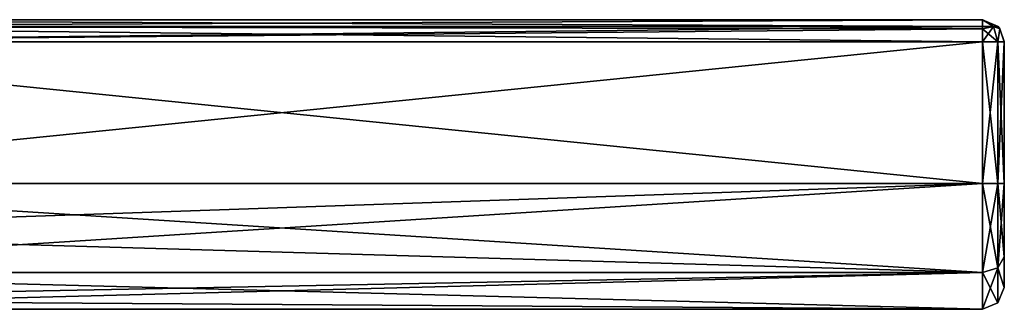
# Model space of a CAD drawing. Units: millimetres. Extents: x -167 to 230, y -10 to 223.
# Drawn here: x 131 to 167, y 43 to 54 of the extents above; entities that cross this region are included whole.
import ezdxf

# ---------------------------------------------------------------- set-up
doc = ezdxf.new("R2010")
doc.units = ezdxf.units.MM
doc.header["$LTSCALE"] = 41.718519
for name, color, linetype in [('140', 7, 'CONTINUOUS'), ('153', 7, 'CONTINUOUS'), ('156', 7, 'CONTINUOUS'), ('159', 7, 'CONTINUOUS'), ('160', 7, 'CONTINUOUS'), ('164', 7, 'CONTINUOUS'), ('165', 7, 'CONTINUOUS'), ('166', 7, 'CONTINUOUS'), ('167', 7, 'CONTINUOUS'), ('168', 7, 'CONTINUOUS'), ('169', 7, 'CONTINUOUS'), ('170', 7, 'CONTINUOUS'), ('171', 7, 'CONTINUOUS')]:
    doc.layers.add(name, color=color, linetype=linetype)

msp = doc.modelspace()

# ---------------------------------------------------------------- linework, layer by layer
at = {"layer": '140', "linetype": 'Continuous'}
for points in [[(166.2, 52.691, 4.6), (114.935, 52.691, 4.6), (166.2, 47.5, 4.6), (166.2, 52.691, 4.6)], [(166.2, 47.5, 4.6), (114.935, 52.691, 4.6), (114.935, 47.5, 4.6), (166.2, 47.5, 4.6)]]:
    msp.add_3dface(points, dxfattribs=at)
at = {"layer": '153', "linetype": 'Continuous'}
for points in [[(167, 52.7, 0), (167, 52.691, 3.8), (167, 52.691, -3.8), (167, 52.7, 0)], [(167, 52.691, -3.8), (167, 52.691, 3.8), (167, 47.5, 3.8), (167, 52.691, -3.8)], [(167, 47.5, -3.8), (167, 52.691, -3.8), (167, 47.5, 3.8), (167, 47.5, -3.8)], [(167, 44.818, -2.691), (167, 47.5, -3.8), (167, 44.818, 2.691), (167, 44.818, -2.691)], [(167, 44.818, 2.691), (167, 47.5, -3.8), (167, 47.5, 3.8), (167, 44.818, 2.691)], [(167, 43.701, 0), (167, 44.818, -2.691), (167, 44.818, 2.691), (167, 43.701, 0)]]:
    msp.add_3dface(points, dxfattribs=at)
at = {"layer": '156', "linetype": 'Continuous'}
for points in [[(114.935, 47.5, -4.6), (114.935, 52.691, -4.6), (166.2, 52.691, -4.6), (114.935, 47.5, -4.6)], [(114.935, 47.5, -4.6), (166.2, 52.691, -4.6), (166.2, 47.5, -4.6), (114.935, 47.5, -4.6)]]:
    msp.add_3dface(points, dxfattribs=at)
at = {"layer": '159', "linetype": 'Continuous'}
for points in [[(92.957, 53.499, 1.496), (114.935, 53.491, 3.804), (166.2, 53.5), (92.957, 53.499, 1.496)], [(93.378, 53.495, -1.082), (92.957, 53.499, 1.496), (166.2, 53.5), (93.378, 53.495, -1.082)], [(166.2, 53.491, -3.804), (93.378, 53.495, -1.082), (166.2, 53.5), (166.2, 53.491, -3.804)], [(93.798, 53.492, -3.661), (93.378, 53.495, -1.082), (166.2, 53.491, -3.804), (93.798, 53.492, -3.661)], [(114.935, 53.491, -3.804), (93.798, 53.492, -3.661), (166.2, 53.491, -3.804), (114.935, 53.491, -3.804)], [(114.935, 53.491, 3.804), (166.2, 53.491, 3.804), (166.2, 53.5), (114.935, 53.491, 3.804)]]:
    msp.add_3dface(points, dxfattribs=at)
at = {"layer": '160', "linetype": 'Continuous'}
for points in [[(166.2, 53.491, 3.804), (114.935, 53.491, 3.804), (114.935, 53.255, 4.367), (166.2, 53.491, 3.804)], [(166.2, 53.491, 3.804), (114.935, 53.255, 4.367), (166.2, 53.253, 4.369), (166.2, 53.491, 3.804)], [(114.935, 53.255, 4.367), (114.935, 52.691, 4.6), (166.2, 53.253, 4.369), (114.935, 53.255, 4.367)], [(166.2, 53.253, 4.369), (114.935, 52.691, 4.6), (166.2, 53.17, 4.441), (166.2, 53.253, 4.369)], [(114.935, 52.691, 4.6), (166.2, 52.691, 4.6), (166.2, 53.17, 4.441), (114.935, 52.691, 4.6)]]:
    msp.add_3dface(points, dxfattribs=at)
at = {"layer": '164', "linetype": 'Continuous'}
for points in [[(114.935, 53.491, -3.804), (166.2, 53.491, -3.804), (166.2, 53.253, -4.369), (114.935, 53.491, -3.804)], [(114.935, 53.255, -4.367), (114.935, 53.491, -3.804), (166.2, 53.253, -4.369), (114.935, 53.255, -4.367)], [(166.2, 52.691, -4.6), (114.935, 52.691, -4.6), (114.935, 53.255, -4.367), (166.2, 52.691, -4.6)], [(166.2, 52.691, -4.6), (114.935, 53.255, -4.367), (166.2, 53.17, -4.441), (166.2, 52.691, -4.6)], [(166.2, 53.17, -4.441), (114.935, 53.255, -4.367), (166.2, 53.253, -4.369), (166.2, 53.17, -4.441)]]:
    msp.add_3dface(points, dxfattribs=at)
at = {"layer": '165', "linetype": 'Continuous'}
for points in [[(166.2, 53.5), (166.2, 53.491, 3.804), (166.768, 53.255, 3.803), (166.2, 53.5)], [(166.2, 53.491, -3.804), (166.2, 53.5), (166.768, 53.255, 3.803), (166.2, 53.491, -3.804)], [(166.2, 53.491, -3.804), (166.768, 53.255, 3.803), (166.773, 53.25, -3.803), (166.2, 53.491, -3.804)], [(166.768, 53.255, 3.803), (166.84, 53.171, 3.802), (166.773, 53.25, -3.803), (166.768, 53.255, 3.803)], [(166.773, 53.25, -3.803), (166.84, 53.171, 3.802), (166.842, 53.169, -3.803), (166.773, 53.25, -3.803)], [(166.84, 53.171, 3.802), (167, 52.691, 3.8), (166.842, 53.169, -3.803), (166.84, 53.171, 3.802)], [(167, 52.691, 3.8), (167, 52.7, 0), (166.842, 53.169, -3.803), (167, 52.691, 3.8)], [(167, 52.7, 0), (167, 52.691, -3.8), (166.842, 53.169, -3.803), (167, 52.7, 0)]]:
    msp.add_3dface(points, dxfattribs=at)
at = {"layer": '166', "linetype": 'Continuous'}
for points in [[(166.2, 47.5, 4.6), (114.935, 47.5, 4.6), (114.935, 45.74, 4.25), (166.2, 47.5, 4.6)], [(166.2, 47.5, 4.6), (114.935, 45.74, 4.25), (114.935, 44.247, 3.253), (166.2, 47.5, 4.6)], [(166.2, 47.5, 4.6), (114.935, 44.247, 3.253), (166.2, 44.247, 3.253), (166.2, 47.5, 4.6)], [(114.935, 45.74, -4.25), (114.935, 47.5, -4.6), (166.2, 44.247, -3.253), (114.935, 45.74, -4.25)], [(114.935, 47.5, -4.6), (166.2, 47.5, -4.6), (166.2, 44.247, -3.253), (114.935, 47.5, -4.6)], [(114.935, 44.247, -3.253), (114.935, 45.74, -4.25), (166.2, 44.247, -3.253), (114.935, 44.247, -3.253)], [(114.935, 44.247, 3.253), (114.935, 43.25, 1.76), (166.2, 44.247, 3.253), (114.935, 44.247, 3.253)], [(114.935, 43.25, 1.76), (114.935, 42.9), (166.2, 44.247, 3.253), (114.935, 43.25, 1.76)], [(166.2, 44.247, 3.253), (114.935, 42.9), (166.2, 42.9, 0), (166.2, 44.247, 3.253)], [(114.935, 43.25, -1.76), (114.935, 44.247, -3.253), (166.2, 42.9, 0), (114.935, 43.25, -1.76)], [(166.2, 42.9, 0), (114.935, 44.247, -3.253), (166.2, 44.247, -3.253), (166.2, 42.9, 0)], [(114.935, 42.9), (114.935, 43.25, -1.76), (166.2, 42.9, 0), (114.935, 42.9)]]:
    msp.add_3dface(points, dxfattribs=at)
at = {"layer": '167', "linetype": 'Continuous'}
for points in [[(166.2, 47.5, 4.6), (166.2, 44.247, 3.253), (166.766, 47.5, 4.366), (166.2, 47.5, 4.6)], [(166.2, 44.247, -3.253), (166.2, 47.5, -4.6), (166.766, 44.413, -3.087), (166.2, 44.247, -3.253)], [(166.766, 44.413, -3.087), (166.2, 47.5, -4.6), (166.766, 47.5, -4.366), (166.766, 44.413, -3.087)], [(166.766, 47.5, 4.366), (166.2, 44.247, 3.253), (166.766, 44.413, 3.087), (166.766, 47.5, 4.366)], [(167, 47.5, -3.8), (167, 44.818, -2.691), (166.766, 47.5, -4.366), (167, 47.5, -3.8)], [(167, 44.818, -2.691), (166.766, 44.413, -3.087), (166.766, 47.5, -4.366), (167, 44.818, -2.691)], [(167, 44.818, 2.691), (167, 47.5, 3.8), (166.766, 44.413, 3.087), (167, 44.818, 2.691)], [(167, 47.5, 3.8), (166.766, 47.5, 4.366), (166.766, 44.413, 3.087), (167, 47.5, 3.8)], [(167, 44.818, -2.691), (167, 43.701, 0), (166.766, 44.413, -3.087), (167, 44.818, -2.691)], [(167, 43.701, 0), (167, 44.818, 2.691), (166.766, 44.413, 3.087), (167, 43.701, 0)], [(166.2, 44.247, 3.253), (166.2, 42.9, 0), (166.766, 44.413, 3.087), (166.2, 44.247, 3.253)], [(166.766, 44.413, 3.087), (166.2, 42.9, 0), (166.766, 43.134), (166.766, 44.413, 3.087)], [(166.766, 43.134), (166.2, 44.247, -3.253), (166.766, 44.413, -3.087), (166.766, 43.134)], [(167, 43.701, 0), (166.766, 44.413, 3.087), (166.766, 43.134), (167, 43.701, 0)], [(167, 43.701, 0), (166.766, 43.134), (166.766, 44.413, -3.087), (167, 43.701, 0)], [(166.2, 42.9, 0), (166.2, 44.247, -3.253), (166.766, 43.134), (166.2, 42.9, 0)]]:
    msp.add_3dface(points, dxfattribs=at)
at = {"layer": '168', "linetype": 'Continuous'}
for points in [[(166.2, 52.691, 4.6), (166.2, 47.5, 4.6), (166.766, 47.5, 4.366), (166.2, 52.691, 4.6)], [(166.2, 52.691, 4.6), (166.766, 47.5, 4.366), (166.766, 52.691, 4.366), (166.2, 52.691, 4.6)], [(167, 47.5, 3.8), (167, 52.691, 3.8), (166.766, 52.691, 4.366), (167, 47.5, 3.8)], [(166.766, 47.5, 4.366), (167, 47.5, 3.8), (166.766, 52.691, 4.366), (166.766, 47.5, 4.366)]]:
    msp.add_3dface(points, dxfattribs=at)
at = {"layer": '169', "linetype": 'Continuous'}
for points in [[(166.2, 47.5, -4.6), (166.2, 52.691, -4.6), (166.766, 52.691, -4.366), (166.2, 47.5, -4.6)], [(166.766, 47.5, -4.366), (166.2, 47.5, -4.6), (166.766, 52.691, -4.366), (166.766, 47.5, -4.366)], [(167, 52.691, -3.8), (167, 47.5, -3.8), (166.766, 47.5, -4.366), (167, 52.691, -3.8)], [(167, 52.691, -3.8), (166.766, 47.5, -4.366), (166.766, 52.691, -4.366), (167, 52.691, -3.8)]]:
    msp.add_3dface(points, dxfattribs=at)
at = {"layer": '170', "linetype": 'Continuous'}
for points in [[(166.2, 53.491, -3.804), (166.2, 53.17, -4.441), (166.2, 53.253, -4.369), (166.2, 53.491, -3.804)], [(166.2, 53.17, -4.441), (166.2, 53.491, -3.804), (166.6, 53.256, -4.201), (166.2, 53.17, -4.441)], [(166.2, 53.491, -3.804), (166.773, 53.25, -3.803), (166.6, 53.256, -4.201), (166.2, 53.491, -3.804)], [(166.2, 52.691, -4.6), (166.2, 53.17, -4.441), (166.6, 53.256, -4.201), (166.2, 52.691, -4.6)], [(166.766, 52.691, -4.366), (166.2, 52.691, -4.6), (166.6, 53.256, -4.201), (166.766, 52.691, -4.366)], [(166.773, 53.25, -3.803), (166.842, 53.169, -3.803), (166.6, 53.256, -4.201), (166.773, 53.25, -3.803)], [(166.842, 53.169, -3.803), (166.766, 52.691, -4.366), (166.6, 53.256, -4.201), (166.842, 53.169, -3.803)], [(166.842, 53.169, -3.803), (167, 52.691, -3.8), (166.766, 52.691, -4.366), (166.842, 53.169, -3.803)]]:
    msp.add_3dface(points, dxfattribs=at)
at = {"layer": '171', "linetype": 'Continuous'}
for points in [[(166.2, 53.491, 3.804), (166.2, 53.253, 4.369), (166.6, 53.256, 4.202), (166.2, 53.491, 3.804)], [(166.768, 53.255, 3.803), (166.2, 53.491, 3.804), (166.6, 53.256, 4.202), (166.768, 53.255, 3.803)], [(166.2, 53.253, 4.369), (166.2, 53.17, 4.441), (166.6, 53.256, 4.202), (166.2, 53.253, 4.369)], [(166.2, 53.17, 4.441), (166.766, 52.691, 4.366), (166.6, 53.256, 4.202), (166.2, 53.17, 4.441)], [(166.2, 53.17, 4.441), (166.2, 52.691, 4.6), (166.766, 52.691, 4.366), (166.2, 53.17, 4.441)], [(166.84, 53.171, 3.802), (166.768, 53.255, 3.803), (166.6, 53.256, 4.202), (166.84, 53.171, 3.802)], [(166.766, 52.691, 4.366), (166.84, 53.171, 3.802), (166.6, 53.256, 4.202), (166.766, 52.691, 4.366)], [(167, 52.691, 3.8), (166.84, 53.171, 3.802), (166.766, 52.691, 4.366), (167, 52.691, 3.8)]]:
    msp.add_3dface(points, dxfattribs=at)

doc.saveas('drawing.dxf')
